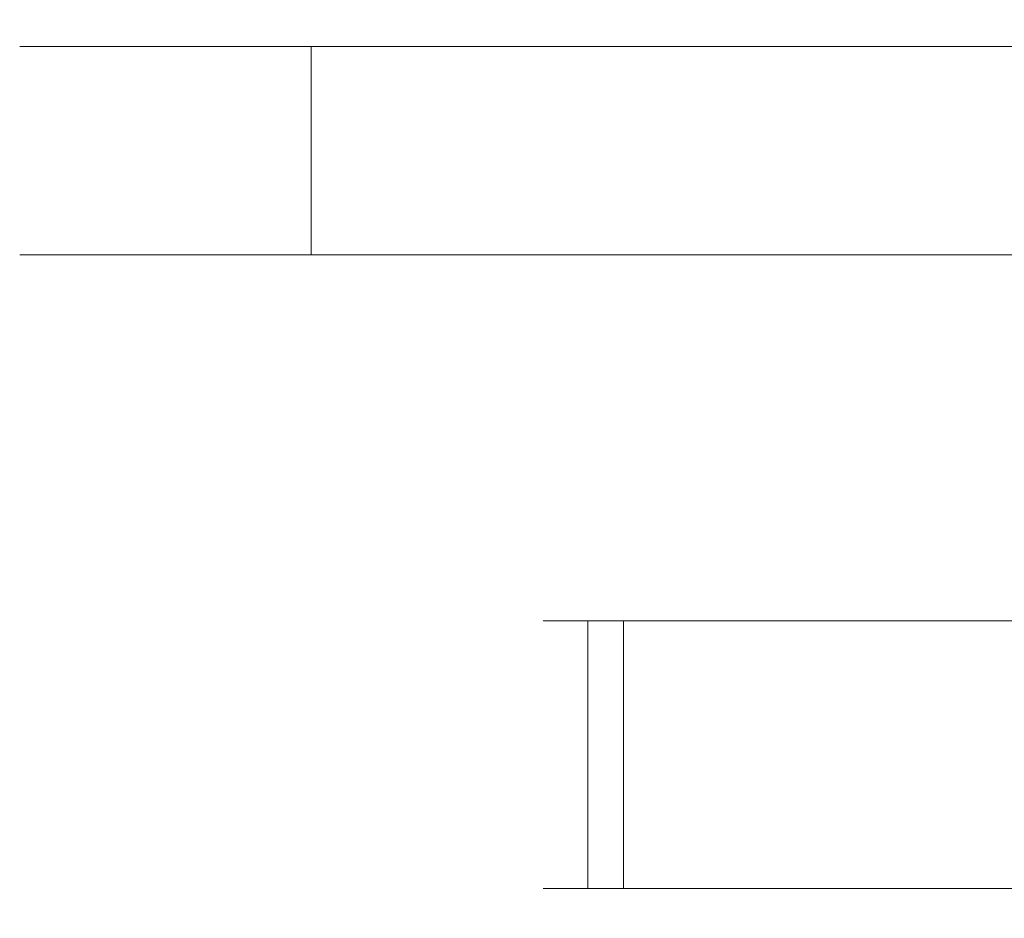
# Model space of a CAD drawing. Extents: x -108 to 108, y -162 to 0.
# Drawn here: x 42 to 75, y -30 to 0 of the extents above; entities that cross this region are included whole.
import ezdxf

# ---------------------------------------------------------------- set-up
doc = ezdxf.new("R2010")
doc.units = 0
doc.header["$LTSCALE"] = 500
doc.header["$MEASUREMENT"] = 0
doc.layers.add('CHROM', color=7, linetype='Continuous')

msp = doc.modelspace()

# ---------------------------------------------------------------- linework, layer by layer
at = {"layer": 'CHROM', "lineweight": 0}
for points, invisible_edges in [([(41.5, -0.9), (41.6, -0.9, 2.9), (42.6, 0, 2.8), (42.4, 0)], 14), ([(41.6, -0.9, -2.9), (41.5, -0.9), (42.4, 0), (42.6, 0, -2.8)], 14), ([(41.6, -0.9, 2.9), (42, -0.9, 5.8), (42.9, 0, 5.6), (42.6, 0, 2.8)], 14), ([(42, -0.9, -5.8), (41.6, -0.9, -2.9), (42.6, 0, -2.8), (42.9, 0, -5.6)], 14), ([(42, -0.9, 5.8), (42.6, -0.9, 8.6), (43.5, 0, 8.4), (42.9, 0, 5.6)], 14), ([(42.6, -0.9, -8.6), (42, -0.9, -5.8), (42.9, 0, -5.6), (43.5, 0, -8.4)], 14), ([(42.4, 0), (44.2, 0), (42.6, 0, -2.8), (42.4, 0)], 15), ([(42.4, 0), (42.6, 0, 2.8), (44.2, 0), (42.4, 0)], 15), ([(42.9, 0, -5.6), (42.6, 0, -2.8), (44.2, 0), (46, 0)], 15), ([(46, 0), (44.2, 0), (42.6, 0, 2.8), (42.9, 0, 5.6)], 15), ([(42.6, -0.9, 8.6), (43.5, -0.9, 11.4), (44.4, 0, 11.1), (43.5, 0, 8.4)], 14), ([(43.5, -0.9, -11.4), (42.6, -0.9, -8.6), (43.5, 0, -8.4), (44.4, 0, -11.1)], 14), ([(43.5, 0, -8.4), (42.9, 0, -5.6), (46, 0), (47.9, 0)], 15), ([(47.9, 0), (46, 0), (42.9, 0, 5.6), (43.5, 0, 8.4)], 15), ([(44.4, 0, -11.1), (43.5, 0, -8.4), (47.9, 0), (49.7, 0)], 15), ([(49.7, 0), (47.9, 0), (43.5, 0, 8.4), (44.4, 0, 11.1)], 15), ([(43.5, -0.9, 11.4), (44.6, -0.9, 14.1), (45.5, 0, 13.7), (44.4, 0, 11.1)], 14), ([(44.6, -0.9, -14.1), (43.5, -0.9, -11.4), (44.4, 0, -11.1), (45.5, 0, -13.7)], 14), ([(45.5, 0, -13.7), (44.4, 0, -11.1), (49.7, 0), (51.5, 0)], 15), ([(51.5, 0), (49.7, 0), (44.4, 0, 11.1), (45.5, 0, 13.7)], 15), ([(44.6, -0.9, 14.1), (45.9, -0.9, 16.7), (46.8, 0, 16.2), (45.5, 0, 13.7)], 14), ([(45.9, -0.9, -16.7), (44.6, -0.9, -14.1), (45.5, 0, -13.7), (46.8, 0, -16.2)], 14), ([(46.8, 0, -16.2), (45.5, 0, -13.7), (51.5, 0), (53.3, 0)], 15), ([(53.3, 0), (51.5, 0), (45.5, 0, 13.7), (46.8, 0, 16.2)], 15), ([(45.9, -0.9, 16.7), (47.5, -0.9, 19.2), (48.3, 0, 18.6), (46.8, 0, 16.2)], 14), ([(47.5, -0.9, -19.2), (45.9, -0.9, -16.7), (46.8, 0, -16.2), (48.3, 0, -18.6)], 14), ([(48.3, 0, -18.6), (46.8, 0, -16.2), (53.3, 0), (55.1, 0)], 15), ([(55.1, 0), (53.3, 0), (46.8, 0, 16.2), (48.3, 0, 18.6)], 15), ([(47.5, -0.9, 19.2), (49.3, -0.9, 21.5), (50, 0, 20.9), (48.3, 0, 18.6)], 14), ([(49.3, -0.9, -21.5), (47.5, -0.9, -19.2), (48.3, 0, -18.6), (50, 0, -20.9)], 14), ([(50, 0, -20.9), (48.3, 0, -18.6), (55.1, 0), (56.9, 0)], 15), ([(56.9, 0), (55.1, 0), (48.3, 0, 18.6), (50, 0, 20.9)], 15), ([(49.3, -0.9, 21.5), (51.3, -0.9, 23.6), (52, 0, 22.9), (50, 0, 20.9)], 14), ([(51.3, -0.9, -23.6), (49.3, -0.9, -21.5), (50, 0, -20.9), (52, 0, -22.9)], 14), ([(52, 0, -22.9), (50, 0, -20.9), (56.9, 0), (58.7, 0)], 15), ([(58.7, 0), (56.9, 0), (50, 0, 20.9), (52, 0, 22.9)], 15), ([(51.3, -0.9, 23.6), (53.4, -0.9, 25.6), (54, 0, 24.9), (52, 0, 22.9)], 14), ([(53.4, -0.9, -25.6), (51.3, -0.9, -23.6), (52, 0, -22.9), (54, 0, -24.9)], 14), ([(54, 0, -24.9), (52, 0, -22.9), (58.7, 0), (60.5, 0)], 15), ([(60.5, 0), (58.7, 0), (52, 0, 22.9), (54, 0, 24.9)], 15), ([(53.4, -0.9, 25.6), (55.7, -0.9, 27.4), (56.3, 0, 26.6), (54, 0, 24.9)], 14), ([(55.7, -0.9, -27.4), (53.4, -0.9, -25.6), (54, 0, -24.9), (56.3, 0, -26.6)], 14), ([(56.3, 0, -26.6), (54, 0, -24.9), (60.5, 0), (62.3, 0)], 15), ([(62.3, 0), (60.5, 0), (54, 0, 24.9), (56.3, 0, 26.6)], 15), ([(55.7, -0.9, 27.4), (58.2, -0.9, 29), (58.7, 0, 28.1), (56.3, 0, 26.6)], 14), ([(58.2, -0.9, -29), (55.7, -0.9, -27.4), (56.3, 0, -26.6), (58.7, 0, -28.1)], 14), ([(58.7, 0, -28.1), (56.3, 0, -26.6), (62.3, 0), (64.1, 0)], 15), ([(64.1, 0), (62.3, 0), (56.3, 0, 26.6), (58.7, 0, 28.1)], 15), ([(58.2, -0.9, 29), (60.8, -0.9, 30.3), (61.2, 0, 29.4), (58.7, 0, 28.1)], 14), ([(60.8, -0.9, -30.3), (58.2, -0.9, -29), (58.7, 0, -28.1), (61.2, 0, -29.4)], 14), ([(61.2, 0, -29.4), (58.7, 0, -28.1), (64.1, 0), (65.9, 0)], 15), ([(65.9, 0), (64.1, 0), (58.7, 0, 28.1), (61.2, 0, 29.4)], 15), ([(60.8, -0.9, 30.3), (63.5, -0.9, 31.4), (63.8, 0, 30.5), (61.2, 0, 29.4)], 14), ([(63.5, -0.9, -31.4), (60.8, -0.9, -30.3), (61.2, 0, -29.4), (63.8, 0, -30.5)], 14), ([(63.8, 0, -30.5), (61.2, 0, -29.4), (65.9, 0), (67.7, 0)], 15), ([(67.7, 0), (65.9, 0), (61.2, 0, 29.4), (63.8, 0, 30.5)], 15), ([(63.5, -0.9, 31.4), (66.3, -0.9, 32.3), (66.5, 0, 31.4), (63.8, 0, 30.5)], 14), ([(66.3, -0.9, -32.3), (63.5, -0.9, -31.4), (63.8, 0, -30.5), (66.5, 0, -31.4)], 14), ([(66.5, 0, -31.4), (63.8, 0, -30.5), (67.7, 0), (69.5, 0)], 15), ([(69.5, 0), (67.7, 0), (63.8, 0, 30.5), (66.5, 0, 31.4)], 15), ([(66.3, -0.9, 32.3), (69.1, -0.9, 32.9), (69.3, 0, 32), (66.5, 0, 31.4)], 14), ([(69.1, -0.9, -32.9), (66.3, -0.9, -32.3), (66.5, 0, -31.4), (69.3, 0, -32)], 14), ([(69.3, 0, -32), (66.5, 0, -31.4), (69.5, 0), (71.3, 0)], 15), ([(71.3, 0), (69.5, 0), (66.5, 0, 31.4), (69.3, 0, 32)], 15), ([(69.1, -0.9, 32.9), (72, -0.9, 33.3), (72.1, 0, 32.3), (69.3, 0, 32)], 14), ([(72, -0.9, -33.3), (69.1, -0.9, -32.9), (69.3, 0, -32), (72.1, 0, -32.3)], 14), ([(72.1, 0, -32.3), (69.3, 0, -32), (71.3, 0), (73.1, 0)], 15), ([(73.1, 0), (71.3, 0), (69.3, 0, 32), (72.1, 0, 32.3)], 15), ([(72, -0.9, 33.3), (75, -0.9, 33.5), (75, 0, 32.5), (72.1, 0, 32.3)], 14), ([(75, -0.9, -33.5), (72, -0.9, -33.3), (72.1, 0, -32.3), (75, 0, -32.5)], 14), ([(75, 0, -32.5), (72.1, 0, -32.3), (73.1, 0), (75, 0)], 15), ([(75, 0), (73.1, 0), (72.1, 0, 32.3), (75, 0, 32.5)], 15), ([(41.5, -7.9), (41.6, -7.9, 2.9), (41.6, -0.9, 2.9), (41.5, -0.9)], 14), ([(41.6, -7.9, -2.9), (41.5, -7.9), (41.5, -0.9), (41.6, -0.9, -2.9)], 14), ([(41.6, -7.9, 2.9), (42, -7.9, 5.8), (42, -0.9, 5.8), (41.6, -0.9, 2.9)], 14), ([(42, -7.9, -5.8), (41.6, -7.9, -2.9), (41.6, -0.9, -2.9), (42, -0.9, -5.8)], 14), ([(42, -7.9, 5.8), (42.6, -7.9, 8.6), (42.6, -0.9, 8.6), (42, -0.9, 5.8)], 14), ([(42.6, -7.9, -8.6), (42, -7.9, -5.8), (42, -0.9, -5.8), (42.6, -0.9, -8.6)], 14), ([(42.6, -7.9, 8.6), (43.5, -7.9, 11.4), (43.5, -0.9, 11.4), (42.6, -0.9, 8.6)], 14), ([(43.5, -7.9, -11.4), (42.6, -7.9, -8.6), (42.6, -0.9, -8.6), (43.5, -0.9, -11.4)], 14), ([(43.5, -7.9, 11.4), (44.6, -7.9, 14.1), (44.6, -0.9, 14.1), (43.5, -0.9, 11.4)], 14), ([(44.6, -7.9, -14.1), (43.5, -7.9, -11.4), (43.5, -0.9, -11.4), (44.6, -0.9, -14.1)], 14), ([(44.6, -7.9, 14.1), (45.9, -7.9, 16.7), (45.9, -0.9, 16.7), (44.6, -0.9, 14.1)], 14), ([(45.9, -7.9, -16.7), (44.6, -7.9, -14.1), (44.6, -0.9, -14.1), (45.9, -0.9, -16.7)], 14), ([(45.9, -7.9, 16.7), (47.5, -7.9, 19.2), (47.5, -0.9, 19.2), (45.9, -0.9, 16.7)], 14), ([(47.5, -7.9, -19.2), (45.9, -7.9, -16.7), (45.9, -0.9, -16.7), (47.5, -0.9, -19.2)], 14), ([(47.5, -7.9, 19.2), (49.3, -7.9, 21.5), (49.3, -0.9, 21.5), (47.5, -0.9, 19.2)], 14), ([(49.3, -7.9, -21.5), (47.5, -7.9, -19.2), (47.5, -0.9, -19.2), (49.3, -0.9, -21.5)], 14), ([(49.3, -7.9, 21.5), (51.3, -7.9, 23.6), (51.3, -0.9, 23.6), (49.3, -0.9, 21.5)], 12), ([(51.3, -7.9, -23.6), (49.3, -7.9, -21.5), (49.3, -0.9, -21.5), (51.3, -0.9, -23.6)], 14), ([(51.3, -7.9, 23.6), (53.4, -7.9, 25.6), (53.4, -0.9, 25.6), (51.3, -0.9, 23.6)], 14), ([(53.4, -7.9, -25.6), (51.3, -7.9, -23.6), (51.3, -0.9, -23.6), (53.4, -0.9, -25.6)], 12), ([(53.4, -7.9, 25.6), (55.7, -7.9, 27.4), (55.7, -0.9, 27.4), (53.4, -0.9, 25.6)], 14), ([(55.7, -7.9, -27.4), (53.4, -7.9, -25.6), (53.4, -0.9, -25.6), (55.7, -0.9, -27.4)], 14), ([(55.7, -7.9, 27.4), (58.2, -7.9, 29), (58.2, -0.9, 29), (55.7, -0.9, 27.4)], 14), ([(58.2, -7.9, -29), (55.7, -7.9, -27.4), (55.7, -0.9, -27.4), (58.2, -0.9, -29)], 14), ([(58.2, -7.9, 29), (60.8, -7.9, 30.3), (60.8, -0.9, 30.3), (58.2, -0.9, 29)], 14), ([(60.8, -7.9, -30.3), (58.2, -7.9, -29), (58.2, -0.9, -29), (60.8, -0.9, -30.3)], 14), ([(60.8, -7.9, 30.3), (63.5, -7.9, 31.4), (63.5, -0.9, 31.4), (60.8, -0.9, 30.3)], 14), ([(63.5, -7.9, -31.4), (60.8, -7.9, -30.3), (60.8, -0.9, -30.3), (63.5, -0.9, -31.4)], 14), ([(63.5, -7.9, 31.4), (66.3, -7.9, 32.3), (66.3, -0.9, 32.3), (63.5, -0.9, 31.4)], 14), ([(66.3, -7.9, -32.3), (63.5, -7.9, -31.4), (63.5, -0.9, -31.4), (66.3, -0.9, -32.3)], 14), ([(66.3, -7.9, 32.3), (69.1, -7.9, 32.9), (69.1, -0.9, 32.9), (66.3, -0.9, 32.3)], 14), ([(69.1, -7.9, -32.9), (66.3, -7.9, -32.3), (66.3, -0.9, -32.3), (69.1, -0.9, -32.9)], 14), ([(69.1, -7.9, 32.9), (72, -7.9, 33.3), (72, -0.9, 33.3), (69.1, -0.9, 32.9)], 14), ([(72, -7.9, -33.3), (69.1, -7.9, -32.9), (69.1, -0.9, -32.9), (72, -0.9, -33.3)], 14), ([(72, -7.9, 33.3), (75, -7.9, 33.5), (75, -0.9, 33.5), (72, -0.9, 33.3)], 14), ([(75, -7.9, -33.5), (72, -7.9, -33.3), (72, -0.9, -33.3), (75, -0.9, -33.5)], 14), ([(44, -10.4), (44.1, -10.4, 2.7), (41.6, -7.9, 2.9), (41.5, -7.9)], 15), ([(44.1, -10.4, -2.7), (44, -10.4), (41.5, -7.9), (41.6, -7.9, -2.9)], 15), ([(44.1, -10.4, 2.7), (44.4, -10.4, 5.3), (42, -7.9, 5.8), (41.6, -7.9, 2.9)], 15), ([(44.4, -10.4, -5.3), (44.1, -10.4, -2.7), (41.6, -7.9, -2.9), (42, -7.9, -5.8)], 15), ([(44.4, -10.4, 5.3), (45, -10.4, 8), (42.6, -7.9, 8.6), (42, -7.9, 5.8)], 15), ([(45, -10.4, -8), (44.4, -10.4, -5.3), (42, -7.9, -5.8), (42.6, -7.9, -8.6)], 15), ([(45, -10.4, 8), (45.8, -10.4, 10.6), (43.5, -7.9, 11.4), (42.6, -7.9, 8.6)], 15), ([(45.8, -10.4, -10.6), (45, -10.4, -8), (42.6, -7.9, -8.6), (43.5, -7.9, -11.4)], 15), ([(45.8, -10.4, 10.6), (46.9, -10.4, 13.1), (44.6, -7.9, 14.1), (43.5, -7.9, 11.4)], 15), ([(46.9, -10.4, -13.1), (45.8, -10.4, -10.6), (43.5, -7.9, -11.4), (44.6, -7.9, -14.1)], 15), ([(46.9, -10.4, 13.1), (48.1, -10.4, 15.5), (45.9, -7.9, 16.7), (44.6, -7.9, 14.1)], 15), ([(48.1, -10.4, -15.5), (46.9, -10.4, -13.1), (44.6, -7.9, -14.1), (45.9, -7.9, -16.7)], 15), ([(48.1, -10.4, 15.5), (49.6, -10.4, 17.7), (47.5, -7.9, 19.2), (45.9, -7.9, 16.7)], 15), ([(49.6, -10.4, -17.7), (48.1, -10.4, -15.5), (45.9, -7.9, -16.7), (47.5, -7.9, -19.2)], 15), ([(49.6, -10.4, 17.7), (51.2, -10.4, 19.9), (49.3, -7.9, 21.5), (47.5, -7.9, 19.2)], 15), ([(51.2, -10.4, -19.9), (49.6, -10.4, -17.7), (47.5, -7.9, -19.2), (49.3, -7.9, -21.5)], 15), ([(51.2, -10.4, 19.9), (53, -10.4, 21.9), (51.3, -7.9, 23.6), (49.3, -7.9, 21.5)], 15), ([(53, -10.4, -21.9), (51.2, -10.4, -19.9), (49.3, -7.9, -21.5), (51.3, -7.9, -23.6)], 15), ([(53, -10.4, 21.9), (55, -10.4, 23.7), (53.4, -7.9, 25.6), (51.3, -7.9, 23.6)], 15), ([(55, -10.4, -23.7), (53, -10.4, -21.9), (51.3, -7.9, -23.6), (53.4, -7.9, -25.6)], 15), ([(55, -10.4, 23.7), (57.2, -10.4, 25.3), (55.7, -7.9, 27.4), (53.4, -7.9, 25.6)], 15), ([(57.2, -10.4, -25.3), (55, -10.4, -23.7), (53.4, -7.9, -25.6), (55.7, -7.9, -27.4)], 15), ([(57.2, -10.4, 25.3), (59.5, -10.4, 26.8), (58.2, -7.9, 29), (55.7, -7.9, 27.4)], 15), ([(59.5, -10.4, -26.8), (57.2, -10.4, -25.3), (55.7, -7.9, -27.4), (58.2, -7.9, -29)], 15), ([(59.5, -10.4, 26.8), (61.8, -10.4, 28), (60.8, -7.9, 30.3), (58.2, -7.9, 29)], 15), ([(61.8, -10.4, -28), (59.5, -10.4, -26.8), (58.2, -7.9, -29), (60.8, -7.9, -30.3)], 15), ([(61.8, -10.4, 28), (64.3, -10.4, 29.1), (63.5, -7.9, 31.4), (60.8, -7.9, 30.3)], 15), ([(64.3, -10.4, -29.1), (61.8, -10.4, -28), (60.8, -7.9, -30.3), (63.5, -7.9, -31.4)], 15), ([(64.3, -10.4, 29.1), (66.9, -10.4, 29.9), (66.3, -7.9, 32.3), (63.5, -7.9, 31.4)], 15), ([(66.9, -10.4, -29.9), (64.3, -10.4, -29.1), (63.5, -7.9, -31.4), (66.3, -7.9, -32.3)], 15), ([(66.9, -10.4, 29.9), (69.6, -10.4, 30.5), (69.1, -7.9, 32.9), (66.3, -7.9, 32.3)], 15), ([(69.6, -10.4, -30.5), (66.9, -10.4, -29.9), (66.3, -7.9, -32.3), (69.1, -7.9, -32.9)], 15), ([(69.6, -10.4, 30.5), (72.2, -10.4, 30.8), (72, -7.9, 33.3), (69.1, -7.9, 32.9)], 15), ([(72.2, -10.4, -30.8), (69.6, -10.4, -30.5), (69.1, -7.9, -32.9), (72, -7.9, -33.3)], 15), ([(72.2, -10.4, 30.8), (75, -10.4, 31), (75, -7.9, 33.5), (72, -7.9, 33.3)], 15), ([(75, -10.4, -31), (72.2, -10.4, -30.8), (72, -7.9, -33.3), (75, -7.9, -33.5)], 15), ([(58.7, -17.9), (58.8, -17.9, 1.4), (44.1, -10.4, 2.7), (44, -10.4)], 15), ([(58.8, -17.9, -1.4), (58.7, -17.9), (44, -10.4), (44.1, -10.4, -2.7)], 15), ([(58.8, -17.9, 1.4), (58.9, -17.9, 2.8), (44.4, -10.4, 5.3), (44.1, -10.4, 2.7)], 15), ([(58.9, -17.9, -2.8), (58.8, -17.9, -1.4), (44.1, -10.4, -2.7), (44.4, -10.4, -5.3)], 15), ([(58.9, -17.9, 2.8), (59.3, -17.9, 4.2), (45, -10.4, 8), (44.4, -10.4, 5.3)], 15), ([(59.3, -17.9, -4.2), (58.9, -17.9, -2.8), (44.4, -10.4, -5.3), (45, -10.4, -8)], 15), ([(59.3, -17.9, 4.2), (59.7, -17.9, 5.5), (45.8, -10.4, 10.6), (45, -10.4, 8)], 15), ([(59.7, -17.9, -5.5), (59.3, -17.9, -4.2), (45, -10.4, -8), (45.8, -10.4, -10.6)], 15), ([(59.7, -17.9, 5.5), (60.2, -17.9, 6.8), (46.9, -10.4, 13.1), (45.8, -10.4, 10.6)], 15), ([(60.2, -17.9, -6.8), (59.7, -17.9, -5.5), (45.8, -10.4, -10.6), (46.9, -10.4, -13.1)], 15), ([(60.2, -17.9, 6.8), (60.9, -17.9, 8.1), (48.1, -10.4, 15.5), (46.9, -10.4, 13.1)], 15), ([(60.9, -17.9, -8.1), (60.2, -17.9, -6.8), (46.9, -10.4, -13.1), (48.1, -10.4, -15.5)], 15), ([(60.9, -17.9, 8.1), (61.6, -17.9, 9.3), (49.6, -10.4, 17.7), (48.1, -10.4, 15.5)], 15), ([(61.6, -17.9, -9.3), (60.9, -17.9, -8.1), (48.1, -10.4, -15.5), (49.6, -10.4, -17.7)], 15), ([(61.6, -17.9, 9.3), (62.5, -17.9, 10.4), (51.2, -10.4, 19.9), (49.6, -10.4, 17.7)], 15), ([(62.5, -17.9, -10.4), (61.6, -17.9, -9.3), (49.6, -10.4, -17.7), (51.2, -10.4, -19.9)], 15), ([(62.5, -17.9, 10.4), (63.5, -17.9, 11.4), (53, -10.4, 21.9), (51.2, -10.4, 19.9)], 15), ([(63.5, -17.9, -11.4), (62.5, -17.9, -10.4), (51.2, -10.4, -19.9), (53, -10.4, -21.9)], 15), ([(63.5, -17.9, 11.4), (64.5, -17.9, 12.4), (55, -10.4, 23.7), (53, -10.4, 21.9)], 15), ([(64.5, -17.9, -12.4), (63.5, -17.9, -11.4), (53, -10.4, -21.9), (55, -10.4, -23.7)], 15), ([(64.5, -17.9, 12.4), (65.6, -17.9, 13.3), (57.2, -10.4, 25.3), (55, -10.4, 23.7)], 15), ([(65.6, -17.9, -13.3), (64.5, -17.9, -12.4), (55, -10.4, -23.7), (57.2, -10.4, -25.3)], 15), ([(65.6, -17.9, 13.3), (66.8, -17.9, 14), (59.5, -10.4, 26.8), (57.2, -10.4, 25.3)], 15), ([(66.8, -17.9, -14), (65.6, -17.9, -13.3), (57.2, -10.4, -25.3), (59.5, -10.4, -26.8)], 15), ([(66.8, -17.9, 14), (68.1, -17.9, 14.7), (61.8, -10.4, 28), (59.5, -10.4, 26.8)], 15), ([(68.1, -17.9, -14.7), (66.8, -17.9, -14), (59.5, -10.4, -26.8), (61.8, -10.4, -28)], 15), ([(68.1, -17.9, 14.7), (69.4, -17.9, 15.2), (64.3, -10.4, 29.1), (61.8, -10.4, 28)], 15), ([(69.4, -17.9, -15.2), (68.1, -17.9, -14.7), (61.8, -10.4, -28), (64.3, -10.4, -29.1)], 15), ([(69.4, -17.9, 15.2), (70.7, -17.9, 15.6), (66.9, -10.4, 29.9), (64.3, -10.4, 29.1)], 15), ([(70.7, -17.9, -15.6), (69.4, -17.9, -15.2), (64.3, -10.4, -29.1), (66.9, -10.4, -29.9)], 15), ([(70.7, -17.9, 15.6), (72.1, -17.9, 16), (69.6, -10.4, 30.5), (66.9, -10.4, 29.9)], 15), ([(72.1, -17.9, -16), (70.7, -17.9, -15.6), (66.9, -10.4, -29.9), (69.6, -10.4, -30.5)], 15), ([(72.1, -17.9, 16), (73.5, -17.9, 16.1), (72.2, -10.4, 30.8), (69.6, -10.4, 30.5)], 15), ([(73.5, -17.9, -16.1), (72.1, -17.9, -16), (69.6, -10.4, -30.5), (72.2, -10.4, -30.8)], 15), ([(73.5, -17.9, 16.1), (75, -17.9, 16.2), (75, -10.4, 31), (72.2, -10.4, 30.8)], 15), ([(75, -17.9, -16.2), (73.5, -17.9, -16.1), (72.2, -10.4, -30.8), (75, -10.4, -31)], 15), ([(59.7, -18.9), (59.8, -18.9, 1.3), (58.8, -17.9, 1.4), (58.7, -17.9)], 15), ([(59.8, -18.9, -1.3), (59.7, -18.9), (58.7, -17.9), (58.8, -17.9, -1.4)], 15), ([(59.8, -18.9, 1.3), (59.9, -18.9, 2.6), (58.9, -17.9, 2.8), (58.8, -17.9, 1.4)], 15), ([(59.9, -18.9, -2.6), (59.8, -18.9, -1.3), (58.8, -17.9, -1.4), (58.9, -17.9, -2.8)], 15), ([(59.9, -18.9, 2.6), (60.2, -18.9, 3.9), (59.3, -17.9, 4.2), (58.9, -17.9, 2.8)], 15), ([(60.2, -18.9, -3.9), (59.9, -18.9, -2.6), (58.9, -17.9, -2.8), (59.3, -17.9, -4.2)], 15), ([(60.2, -18.9, 3.9), (60.6, -18.9, 5.2), (59.7, -17.9, 5.5), (59.3, -17.9, 4.2)], 15), ([(60.6, -18.9, -5.2), (60.2, -18.9, -3.9), (59.3, -17.9, -4.2), (59.7, -17.9, -5.5)], 15), ([(60.6, -18.9, 5.2), (61.1, -18.9, 6.4), (60.2, -17.9, 6.8), (59.7, -17.9, 5.5)], 15), ([(61.1, -18.9, -6.4), (60.6, -18.9, -5.2), (59.7, -17.9, -5.5), (60.2, -17.9, -6.8)], 15), ([(61.1, -18.9, 6.4), (61.7, -18.9, 7.6), (60.9, -17.9, 8.1), (60.2, -17.9, 6.8)], 15), ([(61.7, -18.9, -7.6), (61.1, -18.9, -6.4), (60.2, -17.9, -6.8), (60.9, -17.9, -8.1)], 15), ([(61.7, -18.9, 7.6), (62.5, -18.9, 8.7), (61.6, -17.9, 9.3), (60.9, -17.9, 8.1)], 15), ([(62.5, -18.9, -8.7), (61.7, -18.9, -7.6), (60.9, -17.9, -8.1), (61.6, -17.9, -9.3)], 15), ([(62.5, -18.9, 8.7), (63.3, -18.9, 9.8), (62.5, -17.9, 10.4), (61.6, -17.9, 9.3)], 15), ([(63.3, -18.9, -9.8), (62.5, -18.9, -8.7), (61.6, -17.9, -9.3), (62.5, -17.9, -10.4)], 15), ([(63.3, -18.9, 9.8), (64.2, -18.9, 10.7), (63.5, -17.9, 11.4), (62.5, -17.9, 10.4)], 15), ([(64.2, -18.9, -10.7), (63.3, -18.9, -9.8), (62.5, -17.9, -10.4), (63.5, -17.9, -11.4)], 15), ([(64.2, -18.9, 10.7), (65.1, -18.9, 11.6), (64.5, -17.9, 12.4), (63.5, -17.9, 11.4)], 15), ([(65.1, -18.9, -11.6), (64.2, -18.9, -10.7), (63.5, -17.9, -11.4), (64.5, -17.9, -12.4)], 15), ([(65.1, -18.9, 11.6), (66.2, -18.9, 12.4), (65.6, -17.9, 13.3), (64.5, -17.9, 12.4)], 15), ([(66.2, -18.9, -12.4), (65.1, -18.9, -11.6), (64.5, -17.9, -12.4), (65.6, -17.9, -13.3)], 15), ([(66.2, -18.9, 12.4), (67.3, -18.9, 13.2), (66.8, -17.9, 14), (65.6, -17.9, 13.3)], 15), ([(67.3, -18.9, -13.2), (66.2, -18.9, -12.4), (65.6, -17.9, -13.3), (66.8, -17.9, -14)], 15), ([(67.3, -18.9, 13.2), (68.5, -18.9, 13.8), (68.1, -17.9, 14.7), (66.8, -17.9, 14)], 15), ([(68.5, -18.9, -13.8), (67.3, -18.9, -13.2), (66.8, -17.9, -14), (68.1, -17.9, -14.7)], 15), ([(68.5, -18.9, 13.8), (69.7, -18.9, 14.3), (69.4, -17.9, 15.2), (68.1, -17.9, 14.7)], 15), ([(69.7, -18.9, -14.3), (68.5, -18.9, -13.8), (68.1, -17.9, -14.7), (69.4, -17.9, -15.2)], 15), ([(69.7, -18.9, 14.3), (71, -18.9, 14.7), (70.7, -17.9, 15.6), (69.4, -17.9, 15.2)], 15), ([(71, -18.9, -14.7), (69.7, -18.9, -14.3), (69.4, -17.9, -15.2), (70.7, -17.9, -15.6)], 15), ([(71, -18.9, 14.7), (72.3, -18.9, 15), (72.1, -17.9, 16), (70.7, -17.9, 15.6)], 15), ([(72.3, -18.9, -15), (71, -18.9, -14.7), (70.7, -17.9, -15.6), (72.1, -17.9, -16)], 15), ([(72.3, -18.9, 15), (73.6, -18.9, 15.1), (73.5, -17.9, 16.1), (72.1, -17.9, 16)], 15), ([(73.6, -18.9, -15.1), (72.3, -18.9, -15), (72.1, -17.9, -16), (73.5, -17.9, -16.1)], 15), ([(73.6, -18.9, 15.1), (75, -18.9, 15.2), (75, -17.9, 16.2), (73.5, -17.9, 16.1)], 15), ([(75, -18.9, -15.2), (73.6, -18.9, -15.1), (73.5, -17.9, -16.1), (75, -17.9, -16.2)], 15), ([(59.7, -18.9), (59.8, -18.9, -1.3), (60.5, -18.9), (59.7, -18.9)], 15), ([(59.7, -18.9), (60.5, -18.9), (59.8, -18.9, 1.3), (59.7, -18.9)], 15), ([(59.8, -18.9, -1.3), (59.9, -18.9, -2.6), (61.4, -18.9), (60.5, -18.9)], 15), ([(60.5, -18.9), (61.4, -18.9), (59.9, -18.9, 2.6), (59.8, -18.9, 1.3)], 15), ([(59.9, -18.9, -2.6), (60.2, -18.9, -3.9), (62.2, -18.9), (61.4, -18.9)], 15), ([(61.4, -18.9), (62.2, -18.9), (60.2, -18.9, 3.9), (59.9, -18.9, 2.6)], 15), ([(60.2, -18.9, -3.9), (60.6, -18.9, -5.2), (63.1, -18.9), (62.2, -18.9)], 15), ([(62.2, -18.9), (63.1, -18.9), (60.6, -18.9, 5.2), (60.2, -18.9, 3.9)], 15), ([(60.6, -18.9, -5.2), (61.1, -18.9, -6.4), (63.9, -18.9), (63.1, -18.9)], 15), ([(63.1, -18.9), (63.9, -18.9), (61.1, -18.9, 6.4), (60.6, -18.9, 5.2)], 15), ([(61.1, -18.9, -6.4), (61.7, -18.9, -7.6), (64.8, -18.9), (63.9, -18.9)], 15), ([(63.9, -18.9), (64.8, -18.9), (61.7, -18.9, 7.6), (61.1, -18.9, 6.4)], 15), ([(61.7, -18.9, -7.6), (62.5, -18.9, -8.7), (65.6, -18.9), (64.8, -18.9)], 15), ([(64.8, -18.9), (65.6, -18.9), (62.5, -18.9, 8.7), (61.7, -18.9, 7.6)], 15), ([(62.5, -18.9, -8.7), (63.3, -18.9, -9.8), (66.5, -18.9), (65.6, -18.9)], 15), ([(65.6, -18.9), (66.5, -18.9), (63.3, -18.9, 9.8), (62.5, -18.9, 8.7)], 15), ([(63.3, -18.9, -9.8), (64.2, -18.9, -10.7), (67.3, -18.9), (66.5, -18.9)], 15), ([(66.5, -18.9), (67.3, -18.9), (64.2, -18.9, 10.7), (63.3, -18.9, 9.8)], 15), ([(64.2, -18.9, -10.7), (65.1, -18.9, -11.6), (68.2, -18.9), (67.3, -18.9)], 15), ([(67.3, -18.9), (68.2, -18.9), (65.1, -18.9, 11.6), (64.2, -18.9, 10.7)], 15), ([(65.1, -18.9, -11.6), (66.2, -18.9, -12.4), (69, -18.9), (68.2, -18.9)], 15), ([(68.2, -18.9), (69, -18.9), (66.2, -18.9, 12.4), (65.1, -18.9, 11.6)], 15), ([(66.2, -18.9, -12.4), (67.3, -18.9, -13.2), (69.9, -18.9), (69, -18.9)], 15), ([(69, -18.9), (69.9, -18.9), (67.3, -18.9, 13.2), (66.2, -18.9, 12.4)], 15), ([(67.3, -18.9, -13.2), (68.5, -18.9, -13.8), (70.7, -18.9), (69.9, -18.9)], 15), ([(69.9, -18.9), (70.7, -18.9), (68.5, -18.9, 13.8), (67.3, -18.9, 13.2)], 15), ([(68.5, -18.9, -13.8), (69.7, -18.9, -14.3), (71.6, -18.9), (70.7, -18.9)], 15), ([(70.7, -18.9), (71.6, -18.9), (69.7, -18.9, 14.3), (68.5, -18.9, 13.8)], 15), ([(69.7, -18.9, -14.3), (71, -18.9, -14.7), (72.4, -18.9), (71.6, -18.9)], 15), ([(71.6, -18.9), (72.4, -18.9), (71, -18.9, 14.7), (69.7, -18.9, 14.3)], 15), ([(71, -18.9, -14.7), (72.3, -18.9, -15), (73.3, -18.9), (72.4, -18.9)], 15), ([(72.4, -18.9), (73.3, -18.9), (72.3, -18.9, 15), (71, -18.9, 14.7)], 15), ([(72.3, -18.9, -15), (73.6, -18.9, -15.1), (74.1, -18.9), (73.3, -18.9)], 15), ([(73.3, -18.9), (74.1, -18.9), (73.6, -18.9, 15.1), (72.3, -18.9, 15)], 15), ([(73.6, -18.9, -15.1), (75, -18.9, -15.2), (75, -18.9), (74.1, -18.9)], 15), ([(74.1, -18.9), (75, -18.9), (75, -18.9, 15.2), (73.6, -18.9, 15.1)], 15), ([(61.8, -20.2, 9), (62.7, -19.2, 8.5), (60.1, -19.2, -1.2), (59.1, -20.2, -1.2)], 15), ([(60.6, -20.2, -6.8), (59.1, -20.2, -1.2), (60.1, -19.2, -1.2), (61.5, -19.2, -6.3)], 15), ([(76.2, -19.2, 14.8), (81.3, -19.2, 13.4), (61.5, -19.2, -6.3), (60.1, -19.2, -1.2)], 15), ([(62.7, -19.2, 8.5), (66.4, -19.2, 12.2), (76.2, -19.2, 14.8), (60.1, -19.2, -1.2)], 15), ([(68.1, -20.2, -14.3), (60.6, -20.2, -6.8), (61.5, -19.2, -6.3), (68.6, -19.2, -13.4)], 15), ([(61.5, -19.2, -6.3), (81.3, -19.2, 13.4), (88.4, -19.2, 6.3), (68.6, -19.2, -13.4)], 15), ([(65.9, -20.2, 13.1), (66.4, -19.2, 12.2), (62.7, -19.2, 8.5), (61.8, -20.2, 9)], 15), ([(76.2, -20.2, 15.8), (76.2, -19.2, 14.8), (66.4, -19.2, 12.2), (65.9, -20.2, 13.1)], 15), ([(68.1, -20.2, -14.3), (68.6, -19.2, -13.4), (73.7, -19.2, -14.8), (73.7, -20.2, -15.8)], 15), ([(73.7, -19.2, -14.8), (68.6, -19.2, -13.4), (88.4, -19.2, 6.3), (89.8, -19.2, 1.2)], 15), ([(73.7, -20.2, -15.8), (73.7, -19.2, -14.8), (83.5, -19.2, -12.2), (84, -20.2, -13.1)], 15), ([(73.7, -19.2, -14.8), (89.8, -19.2, 1.2), (87.2, -19.2, -8.5), (83.5, -19.2, -12.2)], 15), ([(59.1, -20.2, -1.2), (59.1, -29.2, -1.2), (61.8, -29.2, 9), (61.8, -20.2, 9)], 5), ([(60.6, -29.2, -6.8), (59.1, -29.2, -1.2), (59.1, -20.2, -1.2), (60.6, -20.2, -6.8)], 11), ([(68.1, -20.2, -14.3), (68.1, -29.2, -14.3), (60.6, -29.2, -6.8), (60.6, -20.2, -6.8)], 3), ([(61.8, -20.2, 9), (61.8, -29.2, 9), (65.9, -29.2, 13.1), (65.9, -20.2, 13.1)], 4), ([(65.9, -20.2, 13.1), (65.9, -29.2, 13.1), (76.2, -29.2, 15.8), (76.2, -20.2, 15.8)], 5), ([(73.7, -29.2, -15.8), (68.1, -29.2, -14.3), (68.1, -20.2, -14.3), (73.7, -20.2, -15.8)], 11), ([(84, -20.2, -13.1), (84, -29.2, -13.1), (73.7, -29.2, -15.8), (73.7, -20.2, -15.8)], 5), ([(59.1, -29.2, -1.2), (60.1, -30.2, -1.2), (62.7, -30.2, 8.5), (61.8, -29.2, 9)], 15), ([(61.5, -30.2, -6.3), (60.1, -30.2, -1.2), (59.1, -29.2, -1.2), (60.6, -29.2, -6.8)], 11), ([(68.6, -30.2, -13.4), (61.5, -30.2, -6.3), (60.6, -29.2, -6.8), (68.1, -29.2, -14.3)], 11), ([(61.8, -29.2, 9), (62.7, -30.2, 8.5), (66.4, -30.2, 12.2), (65.9, -29.2, 13.1)], 15), ([(65.9, -29.2, 13.1), (66.4, -30.2, 12.2), (76.2, -30.2, 14.8), (76.2, -29.2, 15.8)], 15), ([(73.7, -29.2, -15.8), (73.7, -30.2, -14.8), (68.6, -30.2, -13.4), (68.1, -29.2, -14.3)], 7), ([(84, -29.2, -13.1), (83.5, -30.2, -12.2), (73.7, -30.2, -14.8), (73.7, -29.2, -15.8)], 15), ([(60.1, -30.2, -1.2), (61.5, -30.2, -6.3), (81.3, -30.2, 13.4), (76.2, -30.2, 14.8)], 15), ([(60.1, -30.2, -1.2), (76.2, -30.2, 14.8), (66.4, -30.2, 12.2), (62.7, -30.2, 8.5)], 15), ([(68.6, -30.2, -13.4), (88.4, -30.2, 6.3), (81.3, -30.2, 13.4), (61.5, -30.2, -6.3)], 15), ([(89.8, -30.2, 1.2), (88.4, -30.2, 6.3), (68.6, -30.2, -13.4), (73.7, -30.2, -14.8)], 15), ([(83.5, -30.2, -12.2), (87.2, -30.2, -8.5), (89.8, -30.2, 1.2), (73.7, -30.2, -14.8)], 15)]:
    msp.add_3dface(points, dxfattribs=dict(at, invisible_edges=invisible_edges))

doc.saveas('drawing.dxf')
